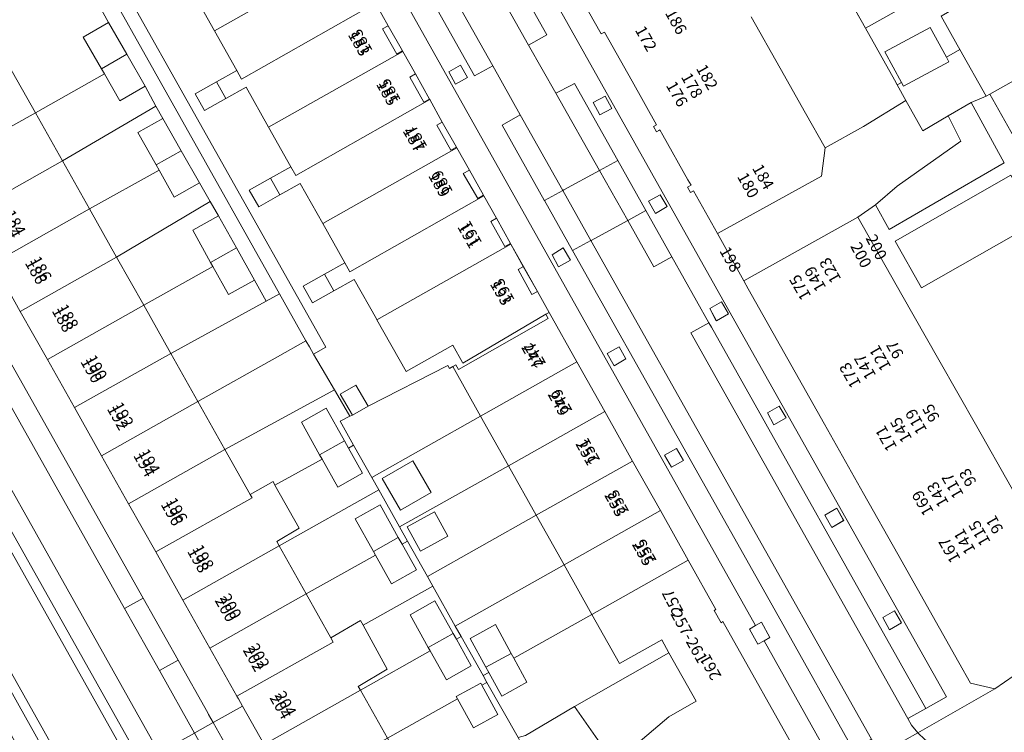
# Model space of a CAD drawing. Units: metres. Extents: x 79365 to 82786, y 452565 to 457268.
# Drawn here: x 80165 to 80250, y 453240 to 453302 of the extents above; entities that cross this region are included whole.
import ezdxf
from ezdxf.enums import TextEntityAlignment as Align

# ---------------------------------------------------------------- set-up
doc = ezdxf.new("R2010")
doc.units = ezdxf.units.M
doc.header["$MEASUREMENT"] = 0
for name, color, linetype, lineweight in [('Begroeid terreindeel_groenvoorziening_0', 7, 'Continuous', 0), ('Nummeraanduiding', 7, 'Continuous', 0), ('Nummeraanduidingreeks', 7, 'Continuous', 0), ('Onbegroeid terreindeel_erf_0', 7, 'Continuous', 0), ('Onbegroeid terreindeel_onverhard_0', 7, 'Continuous', 0), ('Pand_0', 7, 'Continuous', 0), ('Scheiding_0', 7, 'Continuous', 0), ('Wegdeel_open verharding_betonstraatstenen_0', 7, 'Continuous', 0), ('Wegdeel_open verharding_gebakken klinkers_0', 7, 'Continuous', 0), ('Wegdeel_open verharding_gebakken klinkers_verkeersdrempel_0', 7, 'Continuous', 0), ('Wegdeel_open verharding_tegels_0', 7, 'Continuous', 0)]:
    doc.layers.add(name, color=color, linetype=linetype, lineweight=lineweight)

# ---------------------------------------------------------------- blocks, each defined once
blk = doc.blocks.new('BGT_lev_stadsdelen_Centrum_REALDWG_1_FMEBLOCK154')
at = {"layer": 'Onbegroeid terreindeel_erf_0'}
for points in [[(5.943, 0.508), (3.523, 4.815), (-5.943, -0.508), (-5.336, -1.587), (-3.522, -4.814)], [(-5.032, -0.589), (-2.359, 0.947), (-0.777, -1.808), (-3.45, -3.343)]]:
    blk.add_lwpolyline(points, close=True, dxfattribs=at)
blk = doc.blocks.new('BGT_lev_stadsdelen_Centrum_REALDWG_1_FMEBLOCK401')
at = {"layer": 'Onbegroeid terreindeel_erf_0'}
for points in [[(5.942, 0.507), (3.523, 4.814), (-5.942, -0.508), (-5.249, -1.741), (-3.521, -4.814)], [(-4.13, -2.608), (-5.289, -0.498), (-2.92, 0.804), (-1.76, -1.306)]]:
    blk.add_lwpolyline(points, close=True, dxfattribs=at)
blk = doc.blocks.new('BGT_lev_stadsdelen_Centrum_REALDWG_1_FMEBLOCK810')
at = {"layer": 'Wegdeel_open verharding_gebakken klinkers_0'}
blk.add_lwpolyline([(-34.3185, 58.797), (-23.4805, 39.452), (-25.0475, 38.576), (-22.6475, 34.31), (-21.0645, 35.231), (-7.0175, 10.238), (-1.5175, 0.468), (0.5005, -3.118), (18.0255, -34.25), (16.4375, -35.138), (18.8175, -39.309), (20.1565, -38.633), (20.4415, -38.489), (24.1885, -45.16), (26.6375, -49.519), (28.8915, -53.531), (32.1145, -59.268), (32.3255, -59.644), (50.9665, -92.809), (52.7545, -91.799), (34.1145, -58.665), (-51.0135, 92.809)], dxfattribs=at)
for points in [[(23.0945, -39.586), (23.6755, -40.642), (22.6215, -41.212), (22.0455, -40.143)], [(27.8835, -48.161), (28.4805, -49.178), (27.4665, -49.765), (26.8705, -48.696)], [(33.2155, -57.453), (33.8075, -58.49), (32.7565, -59.099), (32.1795, -58.048)], [(38.2225, -66.517), (38.8245, -67.548), (37.7625, -68.134), (37.1965, -67.097)], [(43.2255, -75.396), (43.8225, -76.459), (42.7815, -77.069), (42.1815, -75.988)], [(48.8515, -85.365), (47.8115, -85.976), (47.2135, -84.904), (48.2345, -84.327)]]:
    blk.add_lwpolyline(points, close=True, dxfattribs=at)
blk = doc.blocks.new('BGT_lev_stadsdelen_Centrum_REALDWG_1_FMEBLOCK1488')
at = {"layer": 'Onbegroeid terreindeel_erf_0'}
for points in [[(9.077, -1.209), (5.613, 4.949), (2.225, 10.973), (-1.681, 17.917), (-2.001, 17.737), (-3.308, 17.19), (-0.436, 11.967), (-10.455, 6.159), (-11.623, 8.315), (-13.178, 7.242), (-9.331, 0.474), (-6.127, -5.163), (-2.833, -10.958), (0.167, -16.236), (0.947, -17.608), (1.401, -17.759), (1.879, -17.918), (2.861, -17.243), (3.032, -17.126), (12.102, -10.892), (12.783, -10.424), (12.991, -9.415), (13.179, -8.502), (12.296, -6.932)], [(-7.637, 1.104), (-9.934, 5.149), (0.145, 10.872), (2.442, 6.826)]]:
    blk.add_lwpolyline(points, close=True, dxfattribs=at)
blk = doc.blocks.new('BGT_lev_stadsdelen_Centrum_REALDWG_1_FMEBLOCK2322')
at = {"layer": 'Wegdeel_open verharding_tegels_0'}
for points in [[(0.882, 9.239), (-0.697, 8.431), (-23.123, 48.232), (-21.548, 49.081), (-23.456, 52.5), (-26.426, 57.823), (-26.67, 58.258), (-28.249, 57.37), (-28.834, 58.413), (-29.642, 57.987), (-28.775, 56.435), (-25.635, 50.894), (0.283, 4.788), (0.722, 4.008), (0.911, 3.452), (0.981, 2.846), (0.966, 2.214), (0.89, 1.716), (0.733, 1.279), (0.412, 0.761), (0.166, 0.492), (-0.174, 0.313), (-0.572, 0.174), (-1.35, 0.143), (-2.156, 0.321), (-2.84, 0.651), (-3.427, 1.172), (-3.888, 1.8), (-30.147, 48.377), (-33.227, 53.918), (-34.173, 55.599), (-34.926, 55.202), (-33.126, 52.002), (-34.739, 51.102), (-33.23, 48.476), (-31.674, 49.359), (-25.52, 38.439), (-8.445, 8.142), (-6.265, 4.274), (-7.854, 3.396), (-7.567, 2.856), (-7.052, 1.885), (0.635, -11.767), (2.813, -15.545), (3.485, -16.713), (6.005, -21.277), (6.351, -21.89), (7.918, -21.005), (9.319, -23.465), (21.862, -45.739), (24.322, -50.109), (28.163, -56.93), (28.411, -57.371), (28.998, -58.413), (29.708, -58.005), (8.519, -20.283), (12.995, -17.768), (34.168, -55.447), (34.926, -55.011), (10.123, -10.856), (11.674, -9.984), (9.858, -6.752)], [(-27.108, 53.811), (-27.82, 55.083), (-26.551, 55.808), (-25.827, 54.524)], [(-26.11, 52.046), (-26.833, 53.323), (-25.55, 54.03), (-24.828, 52.756)], [(2.038, -5.655), (2.501, -5.066), (3.006, -4.79), (3.619, -4.618), (4.16, -4.616), (4.599, -4.703), (5.103, -4.883), (5.513, -5.099), (5.907, -5.418), (6.233, -5.789), (6.511, -6.223), (8.014, -8.93), (3.521, -11.427), (2.278, -9.262), (1.986, -8.672), (1.725, -7.907), (1.657, -7.105), (1.784, -6.321)], [(6.045, -15.931), (6.77, -17.22), (5.48, -17.936), (4.763, -16.655)], [(7.064, -17.748), (7.77, -19.031), (6.491, -19.743), (5.778, -18.461)]]:
    blk.add_lwpolyline(points, close=True, dxfattribs=at)
blk = doc.blocks.new('BGT_lev_stadsdelen_Centrum_REALDWG_1_FMEBLOCK2777')
at = {"layer": 'Wegdeel_open verharding_tegels_0'}
for points in [[(9.273, 0.606), (8.236, 2.111), (12.889, 5.284), (12.117, 6.431), (13.106, 7.131), (13.89, 5.967), (16.272, 7.591), (17.249, 6.066), (18.603, 7.018), (19.238, 7.602), (19.796, 8.26), (20.269, 8.982), (20.651, 9.756), (20.933, 10.57), (21.115, 11.414), (21.192, 12.273), (21.162, 13.135), (21.026, 13.986), (20.641, 15.16), (12.807, 9.66), (5.261, 4.549), (2.526, 2.697), (-0.375, 0.632), (-2.524, -0.842), (-3.948, -1.817), (-12.799, -7.884), (-14.486, -9.046), (-21.192, -12.872), (-20.572, -13.467), (-19.886, -13.983), (-19.141, -14.412), (-18.352, -14.749), (-17.527, -14.988), (-16.679, -15.126), (-15.822, -15.16), (-14.966, -15.091), (-14.125, -14.92), (-13.31, -14.648), (-13.224, -14.608), (-12.534, -14.281), (-11.807, -13.822), (-11.099, -13.335), (-12.087, -11.807), (-5.529, -7.302), (-6.311, -6.171), (-5.3, -5.495), (-4.541, -6.624), (0.015, -3.495), (1.034, -5.056), (1.621, -4.64)], [(6.254, 1.614), (7.102, 0.402), (5.924, -0.423), (5.075, 0.789)], [(4.683, 0.569), (5.538, -0.647), (4.333, -1.494), (3.478, -0.278)]]:
    blk.add_lwpolyline(points, close=True, dxfattribs=at)
blk = doc.blocks.new('BGT_lev_stadsdelen_Centrum_REALDWG_1_FMEBLOCK2979')
at = {"layer": 'Wegdeel_open verharding_tegels_0'}
for points in [[(13.9045, -27.3755), (14.9875, -29.3225), (16.2295, -31.5115), (16.2565, -31.5595), (17.3685, -33.5125), (18.5815, -35.7025), (18.6055, -35.7465), (19.6895, -37.6995), (20.9265, -39.8825), (20.9545, -39.9325), (22.0555, -41.8695), (23.2645, -44.0505), (23.3025, -44.1185), (24.3945, -46.0405), (25.6195, -48.2455), (25.6525, -48.3045), (26.7385, -50.2585), (27.9645, -52.4215), (28.9695, -54.2435), (31.3915, -58.5485), (33.8115, -62.8555), (36.2305, -67.1625), (38.6495, -71.4695), (41.0695, -75.7765), (43.4785, -80.0655), (43.3245, -80.1515), (43.9295, -81.2065), (44.0655, -81.1155), (50.8715, -93.2185)], [(53.5325, -93.2445), (47.6575, -82.7775), (47.1215, -83.0725), (46.3905, -81.7665), (46.9185, -81.4615), (-10.1475, 20.2145), (-10.1905, 20.1895), (-10.8225, 21.2675), (-10.7595, 21.3045), (-49.8925, 91.0275)]]:
    blk.add_lwpolyline(points, dxfattribs=at)
blk = doc.blocks.new('BGT_lev_stadsdelen_Centrum_REALDWG_1_FMEBLOCK3070')
at = {"layer": 'Wegdeel_open verharding_gebakken klinkers_0'}
for points in [[(-52.63, 91.6215), (-13.497, 21.8985), (-12.137, 22.6965), (-11.505, 21.6175), (-12.885, 20.8085), (44.181, -80.8675), (44.686, -80.5765), (45.429, -81.9045), (44.92, -82.1835), (50.795, -92.6505)], [(52.63, -91.6205), (46.415, -80.4825), (28.286, -48.2675), (25.836, -43.9155), (25.825, -43.8955), (22.147, -37.3595), (23.735, -36.4725), (21.339, -32.2055), (19.753, -33.0955), (9.609, -15.0345), (8.264, -12.5755), (9.767, -11.6785), (6.593, -5.9895), (5.049, -6.8565), (3.546, -4.2905), (2.185, -1.8465), (0.181, 1.7535), (-2.374, 6.3435), (-19.323, 36.4285), (-17.763, 37.3205), (-19.48, 40.3505), (-20.152, 41.5365)]]:
    blk.add_lwpolyline(points, dxfattribs=at)
for points in [[(19.153, -33.2185), (18.118, -33.7995), (17.523, -32.7245), (18.552, -32.1605)], [(27.456, -48.0455), (28.109, -49.1095), (27.058, -49.6845), (26.493, -48.6545)], [(32.332, -56.6355), (32.916, -57.6785), (31.886, -58.2765), (31.283, -57.2315)], [(37.298, -65.4695), (37.917, -66.5095), (36.865, -67.0955), (36.27, -66.0645)]]:
    blk.add_lwpolyline(points, close=True, dxfattribs=at)

msp = doc.modelspace()

# ---------------------------------------------------------------- linework, layer by layer
at = {"layer": 'Begroeid terreindeel_groenvoorziening_0'}
msp.add_lwpolyline([(80153.366, 453274.397), (80148.89, 453271.882), (80170.079, 453234.16), (80175.178, 453225.082), (80179.676, 453227.576), (80174.539, 453236.718)], close=True, dxfattribs=at)
at = {"layer": 'Onbegroeid terreindeel_erf_0'}
for points in [[(80158.815, 453328.66), (80170.022, 453308.732), (80187.342, 453277.864), (80189.63, 453273.785), (80189.926, 453273.258), (80190.28, 453272.627), (80191.347, 453273.23), (80172.179, 453307.328), (80172.512, 453308.291), (80180.492, 453312.824), (80187.376, 453316.7), (80186.551, 453318.163), (80179.667, 453314.283), (80171.689, 453309.737), (80170.703, 453309.989), (80146.375, 453353.235)], [(80164.703, 453315.436), (80166.288, 453312.645), (80166.773, 453311.681), (80167.757, 453309.874), (80169.346, 453307.072), (80170.935, 453304.269), (80172.477, 453301.443), (80174.072, 453298.689), (80175.667, 453295.934), (80176.591, 453294.191), (80177.205, 453293.116), (80178.787, 453290.315), (80180.368, 453287.514), (80181.296, 453285.895), (80182.042, 453284.653), (80183.598, 453281.859), (80185.154, 453279.064), (80186.171, 453277.224), (80187.342, 453277.864), (80170.022, 453308.732), (80158.815, 453328.66)], [(80172.179, 453307.328), (80191.347, 453273.23), (80190.28, 453272.627), (80191.328, 453270.85), (80192.106, 453269.53), (80192.187, 453269.393), (80193.456, 453267.24), (80193.676, 453267.331), (80192.617, 453269.158), (80193.974, 453269.944), (80195.033, 453268.117), (80201.952, 453271.639), (80202.098, 453271.378), (80202.392, 453271.544), (80202.644, 453271.713), (80202.879, 453271.298), (80210.683, 453275.734), (80210.482, 453276.095), (80203.265, 453271.854), (80203.23, 453271.917), (80202.392, 453273.408), (80198.329, 453271.112), (80195.798, 453275.613), (80195.749, 453275.701), (80193.827, 453279.12), (80192.058, 453278.125), (80190.208, 453277.085), (80189.395, 453278.538), (80191.24, 453279.575), (80193.011, 453280.571), (80191.093, 453283.981), (80189.135, 453287.464), (80187.367, 453286.47), (80185.523, 453285.433), (80184.709, 453286.882), (80186.551, 453287.917), (80188.321, 453288.912), (80186.388, 453292.35), (80184.427, 453295.838), (80182.659, 453294.845), (80180.817, 453293.809), (80179.995, 453295.255), (80181.842, 453296.293), (80183.612, 453297.288), (80181.683, 453300.718), (80179.728, 453304.196)], [(80228.33, 453301.956), (80230.844, 453297.493), (80233.057, 453293.564), (80234.753, 453290.552), (80238.071, 453292.421), (80241.77, 453294.68), (80241.015, 453296.031), (80240.776, 453296.458), (80238.262, 453300.953), (80235.748, 453305.448)]]:
    msp.add_lwpolyline(points, dxfattribs=at)
for points in [[(80242.479, 453309.238), (80235.748, 453305.448), (80238.262, 453300.953), (80245.007, 453304.751)], [(80172.477, 453301.443), (80170.935, 453304.269), (80168.75, 453303.03), (80167.161, 453305.832), (80166.881, 453306.325), (80162.937, 453304.127), (80162.98, 453304.047), (80162.749, 453303.418), (80161.124, 453302.476), (80163.172, 453298.835), (80155.581, 453294.575), (80156.177, 453293.526), (80163.765, 453297.794), (80166.116, 453293.616), (80172.115, 453296.991), (80171.87, 453297.414), (80170.275, 453300.168)], [(80245.284, 453298.435), (80246.468, 453299.102), (80246.228, 453299.528), (80244.829, 453302.011), (80246.136, 453302.747), (80245.007, 453304.751), (80238.262, 453300.953), (80240.776, 453296.458), (80241.015, 453296.031), (80241.386, 453296.241), (80239.952, 453298.904), (80243.89, 453301.025)], [(80196.771, 453301.175), (80196.296, 453300.91), (80197.518, 453298.704), (80198.013, 453298.986)], [(80246.468, 453299.102), (80245.284, 453298.435), (80245.491, 453298.051), (80241.553, 453295.931), (80241.386, 453296.241), (80241.015, 453296.031), (80241.77, 453294.68), (80243.246, 453292.041), (80245.449, 453293.343), (80247.448, 453294.494), (80248.755, 453295.041)], [(80176.591, 453294.191), (80175.667, 453295.934), (80173.465, 453294.66), (80172.115, 453296.991), (80166.116, 453293.616), (80168.469, 453289.433)], [(80199.152, 453296.985), (80198.653, 453296.709), (80199.867, 453294.518), (80200.365, 453294.795)], [(80177.205, 453293.116), (80176.591, 453294.191), (80168.469, 453289.433), (80170.825, 453285.246), (80176.862, 453288.623), (80176.603, 453289.082), (80175.022, 453291.883)], [(80246.534, 453291.145), (80245.449, 453293.343), (80243.246, 453292.041), (80241.77, 453294.68), (80238.071, 453292.421), (80234.753, 453290.552), (80234.424, 453288.093), (80225.388, 453283.118), (80227.686, 453279.011), (80237.578, 453284.546), (80239.133, 453285.619), (80241.013, 453287.222)], [(80201.473, 453292.798), (80200.996, 453292.526), (80202.219, 453290.352), (80202.71, 453290.615)], [(80181.296, 453285.895), (80180.368, 453287.514), (80178.184, 453286.281), (80176.862, 453288.623), (80170.825, 453285.246), (80173.178, 453281.064)], [(80203.839, 453288.628), (80203.303, 453288.321), (80204.57, 453286.166), (80205.048, 453286.447)], [(80182.042, 453284.653), (80181.296, 453285.895), (80173.178, 453281.064), (80175.532, 453276.881), (80181.543, 453280.24), (80181.341, 453280.602), (80179.785, 453283.397)], [(80206.178, 453284.457), (80205.687, 453284.152), (80206.923, 453281.979), (80207.403, 453282.252)], [(80186.171, 453277.224), (80185.154, 453279.064), (80182.897, 453277.807), (80181.543, 453280.24), (80175.532, 453276.881), (80177.885, 453272.699)], [(80208.522, 453280.239), (80208.062, 453280.001), (80209.269, 453277.812), (80209.748, 453278.076)], [(80189.63, 453273.785), (80187.342, 453277.864), (80186.171, 453277.224), (80177.885, 453272.699), (80180.238, 453268.517), (80187.165, 453272.403)], [(80190.28, 453272.627), (80189.926, 453273.258), (80189.63, 453273.785), (80187.165, 453272.403), (80180.238, 453268.517), (80182.591, 453264.334), (80192.106, 453269.53), (80191.328, 453270.85)], [(80204.811, 453267.237), (80202.392, 453271.544), (80202.098, 453271.378), (80201.952, 453271.639), (80195.033, 453268.117), (80193.676, 453267.331), (80193.456, 453267.24), (80192.597, 453266.801), (80193.77, 453264.716), (80195.345, 453261.914)], [(80191.398, 453267.926), (80192.977, 453265.103), (80193.331, 453264.469), (80193.77, 453264.716), (80192.597, 453266.801), (80193.456, 453267.24), (80192.187, 453269.393), (80192.106, 453269.53), (80182.591, 453264.334), (80184.785, 453260.436), (80186.767, 453261.552), (80186.938, 453261.248), (80191.03, 453263.5), (80190.811, 453263.892), (80189.232, 453266.715)], [(80195.952, 453260.835), (80195.345, 453261.914), (80193.77, 453264.716), (80193.331, 453264.469), (80194.555, 453262.28), (80192.39, 453261.069), (80191.03, 453263.5), (80186.938, 453261.248), (80189.044, 453257.493), (80187.089, 453256.34), (80187.298, 453255.969)], [(80196.073, 453259.525), (80197.652, 453256.702), (80197.984, 453256.108), (80198.459, 453256.375), (80197.766, 453257.608), (80195.952, 453260.835), (80187.298, 453255.969), (80189.651, 453251.787), (80195.667, 453255.169), (80195.487, 453255.491), (80193.908, 453258.314)], [(80212.069, 453254.316), (80209.65, 453258.623), (80200.187, 453253.302), (80200.656, 453252.469), (80202.608, 453248.996)], [(80200.656, 453252.469), (80200.187, 453253.302), (80198.459, 453256.375), (80197.984, 453256.108), (80199.231, 453253.879), (80197.065, 453252.668), (80195.667, 453255.169), (80189.651, 453251.787), (80191.797, 453247.972), (80194.367, 453249.475), (80194.593, 453249.063)], [(80214.489, 453250.009), (80212.069, 453254.316), (80202.608, 453248.996), (80203.122, 453248.082), (80205.03, 453244.69), (80205.523, 453244.967), (80205.276, 453245.42), (80203.91, 453247.924), (80206.105, 453249.121), (80207.471, 453246.618), (80207.703, 453246.193)], [(80200.84, 453251.176), (80202.419, 453248.353), (80202.702, 453247.847), (80203.122, 453248.082), (80202.608, 453248.996), (80200.656, 453252.469), (80194.593, 453249.063), (80196.687, 453245.245), (80194.181, 453243.735), (80194.357, 453243.422), (80200.426, 453246.835), (80200.254, 453247.142), (80198.675, 453249.965)], [(80221.178, 453246.674), (80220.552, 453247.786), (80216.892, 453245.73), (80214.489, 453250.009), (80207.703, 453246.193), (80208.836, 453244.114), (80206.641, 453242.917), (80205.523, 453244.967), (80205.03, 453244.69), (80205.36, 453244.102), (80208.062, 453239.297), (80208.698, 453239.479), (80212.973, 453241.996)], [(80204.818, 453244.028), (80204.915, 453243.852), (80205.36, 453244.102), (80205.03, 453244.69), (80203.122, 453248.082), (80202.702, 453247.847), (80203.998, 453245.53), (80201.832, 453244.319), (80200.426, 453246.835), (80194.357, 453243.422), (80196.711, 453239.239), (80202.804, 453242.665), (80202.696, 453242.86)], [(80223.551, 453242.454), (80221.178, 453246.674), (80212.973, 453241.996), (80216.404, 453237.09), (80216.59, 453237.211), (80221.158, 453241.109)], [(80208.062, 453239.297), (80205.36, 453244.102), (80204.915, 453243.852), (80206.311, 453241.316), (80204.189, 453240.148), (80202.804, 453242.665), (80196.711, 453239.239), (80199.065, 453235.055), (80198.367, 453234.662), (80198.972, 453233.586), (80208.318, 453238.842)]]:
    msp.add_lwpolyline(points, close=True, dxfattribs=at)
at = {"layer": 'Onbegroeid terreindeel_onverhard_0'}
for points in [[(80203.674, 453296.685), (80203.073, 453297.743), (80202.044, 453297.179), (80202.639, 453296.104)], [(80215.632, 453295.047), (80214.583, 453294.49), (80215.159, 453293.421), (80216.213, 453293.991)], [(80220.421, 453286.472), (80219.408, 453285.937), (80220.004, 453284.868), (80221.018, 453285.455)], [(80211.977, 453281.858), (80211.014, 453281.249), (80211.579, 453280.219), (80212.63, 453280.794)], [(80226.345, 453276.143), (80225.753, 453277.18), (80224.717, 453276.585), (80225.294, 453275.534)], [(80216.853, 453273.268), (80215.804, 453272.672), (80216.407, 453271.627), (80217.437, 453272.225)], [(80231.362, 453267.085), (80230.76, 453268.116), (80229.734, 453267.536), (80230.3, 453266.499)], [(80221.819, 453264.434), (80220.791, 453263.839), (80221.386, 453262.808), (80222.438, 453263.394)], [(80236.36, 453258.174), (80235.763, 453259.237), (80234.719, 453258.645), (80235.319, 453257.564)], [(80240.772, 453250.306), (80239.751, 453249.729), (80240.349, 453248.657), (80241.389, 453249.268)], [(80229.207, 453249.327), (80228.702, 453249.036), (80228.174, 453248.731), (80228.905, 453247.425), (80229.441, 453247.72), (80229.95, 453247.999)]]:
    msp.add_lwpolyline(points, close=True, dxfattribs=at)
at = {"layer": 'Pand_0'}
for points in [[(80193.318, 453307.296), (80193.289, 453307.348), (80192.793, 453307.068), (80191.578, 453309.258), (80192.057, 453309.532), (80190.915, 453311.533), (80190.437, 453311.264), (80179.329, 453304.901), (80178.906, 453305.648), (80177.142, 453304.654), (80177.961, 453303.203), (80179.728, 453304.196), (80181.683, 453300.718)], [(80195.688, 453303.122), (80195.67, 453303.155), (80195.172, 453302.878), (80193.943, 453305.077), (80194.421, 453305.345), (80193.318, 453307.296), (80181.683, 453300.718), (80183.612, 453297.288), (80184.036, 453296.534)], [(80198.04, 453298.938), (80198.013, 453298.986), (80197.518, 453298.704), (80196.296, 453300.91), (80196.771, 453301.175), (80195.688, 453303.122), (80184.036, 453296.534), (80183.612, 453297.288), (80181.842, 453296.293), (80182.659, 453294.845), (80184.427, 453295.838), (80186.388, 453292.35)], [(80171.87, 453297.414), (80174.072, 453298.689), (80172.477, 453301.443), (80170.275, 453300.168)], [(80239.952, 453298.904), (80241.386, 453296.241), (80241.553, 453295.931), (80245.491, 453298.051), (80245.284, 453298.435), (80243.89, 453301.025)], [(80171.87, 453297.414), (80172.115, 453296.991), (80173.465, 453294.66), (80175.667, 453295.934), (80174.072, 453298.689)], [(80200.389, 453294.751), (80200.365, 453294.795), (80199.867, 453294.518), (80198.653, 453296.709), (80199.152, 453296.985), (80198.04, 453298.938), (80186.388, 453292.35), (80188.321, 453288.912), (80188.741, 453288.165)], [(80157.738, 453288.896), (80166.116, 453293.616), (80163.765, 453297.794), (80156.177, 453293.526), (80156.439, 453293.051), (80156.886, 453293.297), (80157.4, 453292.402), (80157.262, 453291.944), (80156.83, 453290.509)], [(80182.659, 453294.845), (80181.842, 453296.293), (80179.995, 453295.255), (80180.817, 453293.809)], [(80202.738, 453290.565), (80202.71, 453290.615), (80202.219, 453290.352), (80200.996, 453292.526), (80201.473, 453292.798), (80200.389, 453294.751), (80188.741, 453288.165), (80188.321, 453288.912), (80186.551, 453287.917), (80187.367, 453286.47), (80189.135, 453287.464), (80191.093, 453283.981)], [(80239.133, 453285.619), (80240.301, 453283.463), (80250.32, 453289.271), (80247.448, 453294.494), (80245.449, 453293.343), (80246.534, 453291.145), (80241.013, 453287.222)], [(80160.092, 453284.713), (80168.469, 453289.433), (80166.116, 453293.616), (80157.738, 453288.896)], [(80176.603, 453289.082), (80178.787, 453290.315), (80177.205, 453293.116), (80175.022, 453291.883)], [(80176.603, 453289.082), (80176.862, 453288.623), (80178.184, 453286.281), (80180.368, 453287.514), (80178.787, 453290.315)], [(80205.086, 453286.379), (80205.048, 453286.447), (80204.57, 453286.166), (80203.303, 453288.321), (80203.839, 453288.628), (80202.738, 453290.565), (80191.093, 453283.981), (80193.011, 453280.571), (80193.446, 453279.797)], [(80162.448, 453280.527), (80170.825, 453285.246), (80168.469, 453289.433), (80160.092, 453284.713)], [(80240.822, 453282.453), (80243.119, 453278.408), (80253.198, 453284.13), (80250.901, 453288.176)], [(80187.367, 453286.47), (80186.551, 453287.917), (80184.709, 453286.882), (80185.523, 453285.433)], [(80195.798, 453275.613), (80207.436, 453282.193), (80207.403, 453282.252), (80206.923, 453281.979), (80205.687, 453284.152), (80206.178, 453284.457), (80205.086, 453286.379), (80193.446, 453279.797), (80193.011, 453280.571), (80191.24, 453279.575), (80192.058, 453278.125), (80193.827, 453279.12), (80195.749, 453275.701)], [(80164.802, 453276.345), (80173.178, 453281.064), (80170.825, 453285.246), (80162.448, 453280.527)], [(80181.341, 453280.602), (80183.598, 453281.859), (80182.042, 453284.653), (80179.785, 453283.397)], [(80210.482, 453276.095), (80210.753, 453276.254), (80209.748, 453278.076), (80209.269, 453277.812), (80208.062, 453280.001), (80208.522, 453280.239), (80207.436, 453282.193), (80195.798, 453275.613), (80198.329, 453271.112), (80202.392, 453273.408), (80203.23, 453271.917), (80203.265, 453271.854)], [(80181.341, 453280.602), (80181.543, 453280.24), (80182.897, 453277.807), (80185.154, 453279.064), (80183.598, 453281.859)], [(80167.156, 453272.163), (80175.532, 453276.881), (80173.178, 453281.064), (80164.802, 453276.345)], [(80192.058, 453278.125), (80191.24, 453279.575), (80189.395, 453278.538), (80190.208, 453277.085)], [(80169.51, 453267.981), (80177.885, 453272.699), (80175.532, 453276.881), (80167.156, 453272.163)], [(80204.811, 453267.237), (80213.175, 453271.949), (80210.753, 453276.254), (80210.482, 453276.095), (80210.683, 453275.734), (80202.879, 453271.298), (80202.644, 453271.713), (80202.392, 453271.544)], [(80171.864, 453263.799), (80180.238, 453268.517), (80177.885, 453272.699), (80169.51, 453267.981)], [(80207.231, 453262.93), (80215.595, 453267.642), (80213.175, 453271.949), (80204.811, 453267.237)], [(80193.974, 453269.944), (80192.617, 453269.158), (80193.676, 453267.331), (80195.033, 453268.117)], [(80174.218, 453259.617), (80182.591, 453264.334), (80180.238, 453268.517), (80171.864, 453263.799)], [(80190.811, 453263.892), (80192.977, 453265.103), (80191.398, 453267.926), (80189.232, 453266.715)], [(80209.65, 453258.623), (80218.014, 453263.335), (80215.595, 453267.642), (80207.231, 453262.93)], [(80190.811, 453263.892), (80191.03, 453263.5), (80192.39, 453261.069), (80194.555, 453262.28), (80193.331, 453264.469), (80192.977, 453265.103)], [(80176.572, 453255.435), (80184.945, 453260.151), (80184.785, 453260.436), (80182.591, 453264.334), (80174.218, 453259.617)], [(80196.256, 453261.834), (80197.838, 453259.079), (80200.511, 453260.614), (80198.929, 453263.369)], [(80212.069, 453254.316), (80220.433, 453259.028), (80218.014, 453263.335), (80209.65, 453258.623)], [(80178.926, 453251.253), (80187.298, 453255.969), (80187.089, 453256.34), (80189.044, 453257.493), (80186.938, 453261.248), (80186.767, 453261.552), (80184.785, 453260.436), (80184.945, 453260.151), (80176.572, 453255.435)], [(80195.487, 453255.491), (80197.652, 453256.702), (80196.073, 453259.525), (80193.908, 453258.314)], [(80199.578, 453255.508), (80201.948, 453256.81), (80200.788, 453258.92), (80198.419, 453257.618)], [(80214.489, 453250.009), (80222.853, 453254.721), (80220.433, 453259.028), (80212.069, 453254.316)], [(80195.487, 453255.491), (80195.667, 453255.169), (80197.065, 453252.668), (80199.231, 453253.879), (80197.984, 453256.108), (80197.652, 453256.702)], [(80181.28, 453247.071), (80189.651, 453251.787), (80187.298, 453255.969), (80178.926, 453251.253)], [(80183.634, 453242.889), (80192.004, 453247.604), (80191.797, 453247.972), (80189.651, 453251.787), (80181.28, 453247.071)], [(80200.254, 453247.142), (80202.419, 453248.353), (80200.84, 453251.176), (80198.675, 453249.965)], [(80185.987, 453238.707), (80194.357, 453243.422), (80194.181, 453243.735), (80196.687, 453245.245), (80194.593, 453249.063), (80194.367, 453249.475), (80191.797, 453247.972), (80192.004, 453247.604), (80183.634, 453242.889), (80183.759, 453242.667), (80184.108, 453242.047)], [(80205.276, 453245.42), (80207.471, 453246.618), (80206.105, 453249.121), (80203.91, 453247.924)], [(80200.254, 453247.142), (80200.426, 453246.835), (80201.832, 453244.319), (80203.998, 453245.53), (80202.702, 453247.847), (80202.419, 453248.353)], [(80205.276, 453245.42), (80205.523, 453244.967), (80206.641, 453242.917), (80208.836, 453244.114), (80207.703, 453246.193), (80207.471, 453246.618)], [(80204.915, 453243.852), (80204.818, 453244.028), (80202.696, 453242.86), (80202.804, 453242.665), (80204.189, 453240.148), (80206.311, 453241.316)], [(80188.34, 453234.524), (80196.711, 453239.239), (80194.357, 453243.422), (80185.987, 453238.707)]]:
    msp.add_lwpolyline(points, close=True, dxfattribs=at)
for points in [[(80212.581, 453305.259), (80215.282, 453300.457), (80215.57, 453300.619), (80217.968, 453296.357), (80220.1, 453292.567), (80219.839, 453292.419), (80220.104, 453291.949), (80220.301, 453292.06), (80220.394, 453292.113), (80220.648, 453291.661), (80222.826, 453287.787), (80223.096, 453287.307), (80222.796, 453287.137), (80223.06, 453286.666), (80223.321, 453286.814), (80225.388, 453283.118), (80234.424, 453288.093), (80234.753, 453290.552), (80233.057, 453293.564), (80230.844, 453297.493), (80228.33, 453301.956)], [(80244.829, 453302.011), (80246.228, 453299.528), (80246.468, 453299.102), (80248.755, 453295.041), (80249.075, 453295.221), (80258.994, 453300.806)], [(80258.994, 453300.806), (80249.075, 453295.221), (80252.981, 453288.277)], [(80250.923, 453261.068), (80247.923, 453266.346), (80244.629, 453272.141), (80241.425, 453277.778), (80237.578, 453284.546), (80227.686, 453279.011), (80228.074, 453278.317), (80231.52, 453272.199), (80234.702, 453266.55), (80238.098, 453260.52), (80241.069, 453255.245), (80246.372, 453245.829), (80247.37, 453244.044), (80249.497, 453243.551), (80251.185, 453244.713)], [(80232.655, 453237.279), (80225.849, 453249.382), (80225.713, 453249.291), (80225.108, 453250.346), (80225.262, 453250.432), (80222.853, 453254.721), (80214.489, 453250.009), (80216.892, 453245.73), (80220.552, 453247.786), (80221.178, 453246.674), (80223.551, 453242.454), (80221.158, 453241.109), (80216.59, 453237.211)], [(80216.404, 453237.09), (80212.973, 453241.996), (80208.698, 453239.479)]]:
    msp.add_lwpolyline(points, dxfattribs=at)
at = {"layer": 'Scheiding_0'}
for p, q in [((80235.748, 453305.448), (80238.262, 453300.953)), ((80196.771, 453301.175), (80198.013, 453298.986)), ((80238.262, 453300.953), (80240.776, 453296.458)), ((80199.152, 453296.985), (80200.365, 453294.795)), ((80241.015, 453296.031), (80241.77, 453294.68)), ((80248.755, 453295.041), (80247.448, 453294.494)), ((80241.77, 453294.68), (80238.071, 453292.421)), ((80201.473, 453292.798), (80202.71, 453290.615)), ((80203.839, 453288.628), (80205.048, 453286.447)), ((80206.178, 453284.457), (80207.403, 453282.252)), ((80208.522, 453280.239), (80209.748, 453278.076))]:
    msp.add_line(p, q, dxfattribs=at)
at = {"layer": 'Wegdeel_open verharding_betonstraatstenen_0'}
for points in [[(80157.66, 453283.042), (80156.643, 453284.847), (80155.055, 453283.954), (80155.637, 453282.916), (80173.853, 453250.519), (80175.471, 453251.431)], [(80152.593, 453281.205), (80152.045, 453282.181), (80150.494, 453281.309), (80175.297, 453237.154), (80175.418, 453237.223), (80176.879, 453237.986)], [(80149.69, 453268.7), (80148.289, 453271.16), (80146.722, 453270.275), (80146.737, 453270.248), (80160.648, 453245.547), (80161.431, 453244.152), (80162.334, 453242.544), (80163.117, 453241.149), (80166.976, 453234.276), (80167.163, 453233.942), (80167.773, 453232.857), (80169.369, 453233.752), (80168.782, 453234.794), (80168.534, 453235.235), (80164.693, 453242.056), (80162.233, 453246.426)], [(80175.471, 453251.431), (80173.853, 453250.519), (80176.889, 453245.12), (80178.512, 453246.035)], [(80178.512, 453246.035), (80176.889, 453245.12), (80179.936, 453239.7), (80179.976, 453239.723), (80181.565, 453240.616), (80181.175, 453241.309), (80181.096, 453241.449)], [(80181.565, 453240.616), (80179.976, 453239.723), (80179.936, 453239.7), (80184.201, 453232.115), (80184.892, 453230.886), (80186.529, 453231.809)]]:
    msp.add_lwpolyline(points, close=True, dxfattribs=at)
at = {"layer": 'Wegdeel_open verharding_gebakken klinkers_0'}
for points in [[(80193.038, 453331.515), (80191.444, 453330.644), (80208.975, 453299.495), (80210.563, 453300.383)], [(80211.355, 453295.324), (80208.975, 453299.495), (80191.444, 453330.644), (80188.312, 453328.934), (80189.667, 453326.527), (80191.114, 453323.914), (80194.288, 453318.225), (80205.86, 453297.698), (80208.256, 453293.431), (80211.95, 453286.865), (80212.027, 453286.907), (80215.136, 453288.605)], [(80194.288, 453318.225), (80192.785, 453317.328), (80194.13, 453314.869), (80204.274, 453296.808), (80205.86, 453297.698)], [(80212.979, 453296.144), (80212.694, 453296), (80211.355, 453295.324), (80215.136, 453288.605), (80216.726, 453289.473)], [(80208.256, 453293.431), (80206.668, 453292.544), (80210.346, 453286.008), (80210.357, 453285.988), (80211.95, 453286.865)], [(80216.726, 453289.473), (80215.136, 453288.605), (80217.589, 453284.247), (80219.175, 453285.114)], [(80211.95, 453286.865), (80210.357, 453285.988), (80212.807, 453281.636), (80214.401, 453282.506)], [(80219.175, 453285.114), (80217.589, 453284.247), (80219.859, 453280.212), (80221.429, 453281.102)], [(80221.429, 453281.102), (80219.859, 453280.212), (80217.589, 453284.247), (80217.555, 453284.229), (80214.423, 453282.519), (80214.401, 453282.506), (80238.779, 453239.168), (80239.128, 453238.499), (80239.427, 453237.805), (80242.792, 453239.725), (80242.249, 453240.39), (80241.948, 453240.957), (80223.085, 453274.478), (80224.652, 453275.365)], [(80155.637, 453282.916), (80152.593, 453281.205), (80176.879, 453237.986), (80176.893, 453237.993), (80179.936, 453239.7), (80176.889, 453245.12), (80173.853, 453250.519)], [(80214.401, 453282.506), (80212.807, 453281.636), (80230.936, 453249.421), (80237.151, 453238.283), (80238.779, 453239.168)], [(80224.863, 453274.989), (80224.652, 453275.365), (80223.085, 453274.478), (80241.948, 453240.957), (80243.504, 453241.824)]]:
    msp.add_lwpolyline(points, close=True, dxfattribs=at)
at = {"layer": 'Wegdeel_open verharding_gebakken klinkers_verkeersdrempel_0'}
msp.add_lwpolyline([(80215.136, 453288.605), (80212.027, 453286.907), (80211.95, 453286.865), (80214.401, 453282.506), (80214.423, 453282.519), (80217.555, 453284.229), (80217.589, 453284.247)], close=True, dxfattribs=at)
at = {"layer": 'Wegdeel_open verharding_tegels_0'}
for points in [[(80141.524, 453427.442), (80226.652, 453275.968), (80245.292, 453242.834), (80243.504, 453241.824), (80241.948, 453240.957), (80242.249, 453240.39), (80242.792, 453239.725), (80249.497, 453243.551), (80247.37, 453244.044), (80246.372, 453245.829), (80241.069, 453255.245), (80238.098, 453260.52), (80234.702, 453266.55), (80231.52, 453272.199), (80228.074, 453278.317), (80227.686, 453279.011), (80225.388, 453283.118), (80223.321, 453286.814), (80223.06, 453286.666), (80222.796, 453287.137), (80223.096, 453287.307), (80222.826, 453287.787), (80220.648, 453291.661), (80220.394, 453292.113), (80220.301, 453292.06), (80220.104, 453291.949), (80219.839, 453292.419), (80220.1, 453292.567), (80217.968, 453296.357), (80215.57, 453300.619), (80215.282, 453300.457), (80212.581, 453305.259)], [(80157.66, 453283.042), (80175.471, 453251.431), (80178.512, 453246.035), (80181.096, 453241.449), (80181.175, 453241.309), (80181.565, 453240.616), (80184.108, 453242.047), (80183.759, 453242.667), (80183.634, 453242.889), (80181.28, 453247.071), (80178.926, 453251.253), (80176.572, 453255.435), (80174.218, 453259.617), (80171.864, 453263.799), (80169.51, 453267.981), (80167.156, 453272.163), (80164.802, 453276.345), (80162.448, 453280.527)], [(80185.987, 453238.707), (80184.108, 453242.047), (80181.565, 453240.616), (80186.529, 453231.809)]]:
    msp.add_lwpolyline(points, dxfattribs=at)

# ---------------------------------------------------------------- block references
at = {"layer": 'Onbegroeid terreindeel_erf_0'}
for name, p in [('BGT_lev_stadsdelen_Centrum_REALDWG_1_FMEBLOCK1488', (80250.756, 453277.303)), ('BGT_lev_stadsdelen_Centrum_REALDWG_1_FMEBLOCK154', (80201.288, 453262.422)), ('BGT_lev_stadsdelen_Centrum_REALDWG_1_FMEBLOCK401', (80203.708, 453258.116))]:
    msp.add_blockref(name, p, dxfattribs=at)
at = {"layer": 'Wegdeel_open verharding_gebakken klinkers_0'}
for name, p in [('BGT_lev_stadsdelen_Centrum_REALDWG_1_FMEBLOCK810', (80192.538, 453334.633)), ('BGT_lev_stadsdelen_Centrum_REALDWG_1_FMEBLOCK3070', (80184.521, 453329.904))]:
    msp.add_blockref(name, p, dxfattribs=at)
at = {"layer": 'Wegdeel_open verharding_tegels_0'}
for name, p in [('BGT_lev_stadsdelen_Centrum_REALDWG_1_FMEBLOCK2979', (80181.783, 453330.497)), ('BGT_lev_stadsdelen_Centrum_REALDWG_1_FMEBLOCK2322', (80140.371, 453292.165)), ('BGT_lev_stadsdelen_Centrum_REALDWG_1_FMEBLOCK2777', (80263.984, 453252.597))]:
    msp.add_blockref(name, p, dxfattribs=at)

# ---------------------------------------------------------------- texts
at = {"layer": 'Nummeraanduiding'}
for s, rotation, p in [('186', 299.36, (80221.688, 453301.471)), ('183', 119.67, (80194.565, 453299.835)), ('172', 299.36, (80219.073, 453300)), ('182', 299.37, (80224.38, 453296.658)), ('185', 119.67, (80197.015, 453295.533)), ('178', 299.37, (80223.073, 453295.922)), ('176', 299.37, (80221.766, 453295.186)), ('187', 119.67, (80199.324, 453291.479)), ('184', 299.37, (80229.258, 453287.989)), ('189', 119.67, (80201.546, 453287.579)), ('180', 299.37, (80227.951, 453287.253)), ('184', 299.44, (80163.799, 453283.757)), ('191', 119.67, (80204.074, 453283.141)), ('200', 297.24, (80239.095, 453281.877)), ('198', 299.37, (80226.415, 453280.807)), ('186', 299.44, (80166.049, 453279.756)), ('123', 119.61, (80235.29, 453279.972)), ('175', 119.61, (80232.681, 453278.489)), ('149', 119.61, (80233.986, 453279.23)), ('193', 119.67, (80206.908, 453278.166)), ('188', 299.36, (80168.387, 453275.593)), ('247', 119.32, (80209.629, 453272.647)), ('97', 119.61, (80240.934, 453273.077)), ('121', 119.61, (80239.63, 453272.335)), ('190', 299.45, (80170.88, 453271.172)), ('173', 119.61, (80237.022, 453270.853)), ('147', 119.61, (80238.326, 453271.594)), ('249', 119.33, (80211.924, 453268.561)), ('192', 299.44, (80173.185, 453267.074)), ('119', 119.61, (80242.754, 453266.84)), ('95', 119.61, (80244.058, 453267.581)), ('145', 119.61, (80241.45, 453266.098)), ('171', 119.61, (80240.146, 453265.357)), ('251', 119.32, (80214.339, 453264.263)), ('194', 299.37, (80175.476, 453263.01)), ('93', 119.61, (80247.243, 453261.977)), ('143', 119.61, (80244.635, 453260.494)), ('117', 119.61, (80245.939, 453261.235)), ('253', 119.32, (80216.848, 453259.795)), ('169', 119.61, (80243.331, 453259.753)), ('196', 299.45, (80177.86, 453258.766)), ('115', 119.61, (80248.273, 453257.13)), ('91', 119.61, (80249.577, 453257.871)), ('141', 119.61, (80246.969, 453256.388)), ('255', 119.33, (80219.248, 453255.523)), ('167', 119.61, (80245.665, 453255.647)), ('198', 299.29, (80180.157, 453254.682)), ('200', 299.36, (80182.555, 453250.414)), ('257', 117.27, (80221.609, 453251.133)), ('202', 299.36, (80184.995, 453246.093)), ('261', 119.35, (80224.894, 453245.47)), ('204', 299.44, (80187.318, 453241.957))]:
    msp.add_text(s, height=1, rotation=rotation, dxfattribs=at).set_placement(p, align=Align.MIDDLE)
at = {"layer": 'Nummeraanduidingreeks'}
for s, rotation, p in [('183', 299.708, (80194.131, 453299.586)), ('185', 299.708, (80196.582, 453295.284)), ('187', 299.708, (80198.89, 453291.231)), ('189', 299.708, (80201.112, 453287.331)), ('184', 299.221, (80164.238, 453283.996)), ('191', 299.708, (80203.64, 453282.892)), ('200', 297.502, (80237.762, 453281.19)), ('186', 299.221, (80166.488, 453279.995)), ('193', 299.708, (80206.474, 453277.918)), ('188', 299.221, (80168.826, 453275.834)), ('247', 299.135, (80209.19, 453272.408)), ('190', 299.221, (80171.319, 453271.41)), ('249', 299.135, (80211.485, 453268.323)), ('192', 299.221, (80173.624, 453267.313)), ('251', 299.135, (80213.9, 453264.024)), ('194', 299.221, (80175.914, 453263.251)), ('253', 299.135, (80216.409, 453259.556)), ('196', 299.221, (80178.299, 453259.004)), ('255', 299.135, (80218.809, 453255.284)), ('198', 299.221, (80180.595, 453254.925)), ('200', 299.221, (80182.993, 453250.655)), ('257-261', 299.135, (80222.825, 453248.039)), ('202', 299.221, (80185.433, 453246.334)), ('204', 299.221, (80187.757, 453242.196))]:
    msp.add_text(s, height=1, rotation=rotation, dxfattribs=at).set_placement(p, align=Align.MIDDLE)

doc.saveas('drawing.dxf')
